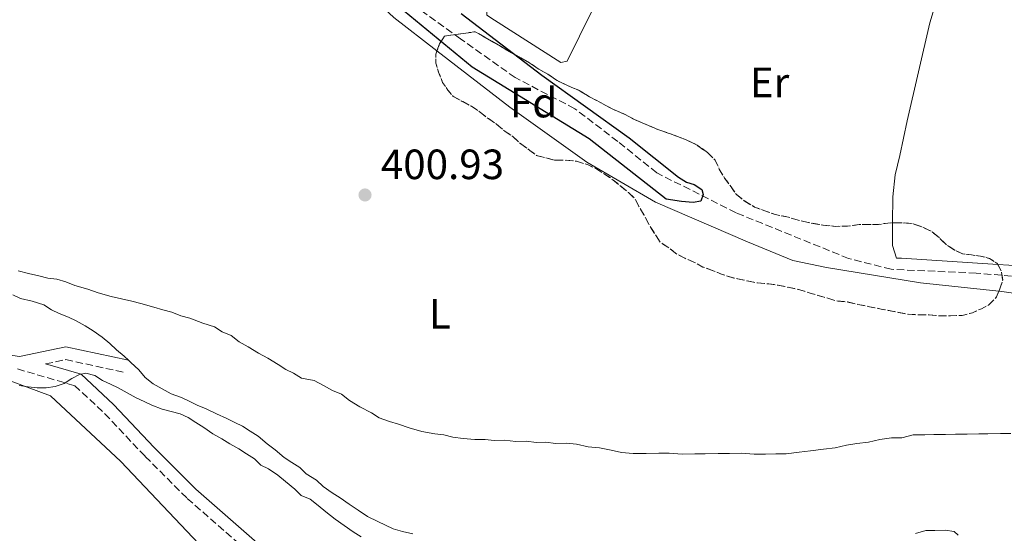
# Model space of a CAD drawing. Units: metres. Extents: x 638523 to 641986, y 4711307 to 4713688.
# Drawn here: x 640203 to 640436, y 4712051 to 4712173 of the extents above; entities that cross this region are included whole.
import ezdxf
from ezdxf.enums import TextEntityAlignment as Align

# ---------------------------------------------------------------- set-up
doc = ezdxf.new("R2010")
doc.units = ezdxf.units.M
doc.header["$MEASUREMENT"] = 0
doc.linetypes.add('DGN Style 1', pattern=[1.045693079995523, 0.001739921930109024, -1.043953158065414])
doc.linetypes.add('DGN Style 3', pattern=[2.435890702152634, 1.739921930109024, -0.6959687720436097])
for name, color, linetype, lineweight in [('Balsa-alberca', 142, 'Continuous', 0), ('Barranco lineal', 142, 'DGN Style 3', 13), ('Camino', 7, 'DGN Style 3', 0), ('Cauce permanente no visto', 142, 'DGN Style 1', 13), ('Cota de punto acotado terreno', 7, 'Continuous', 0), ('Curva de nivel directora', 30, 'Continuous', 30), ('Curva de nivel intermedia', 30, 'Continuous', 0), ('Etiqueta de uso rústico', 92, 'Continuous', 0), ('Etiqueta de zona arbolada', 92, 'Continuous', 0), ('Línea de cambio de uso (parcela vista)', 92, 'Continuous', 0), ('Margen derecho', 7, 'Continuous', 0), ('Punto acotado terreno (símbolo)', 7, 'Continuous', 0), ('Zona arbolada', 92, 'DGN Style 3', 0)]:
    doc.layers.add(name, color=color, linetype=linetype, lineweight=lineweight)
doc.styles.add('Style-Arial', font='arial.ttf')

# ---------------------------------------------------------------- blocks, each defined once
blk = doc.blocks.new('5PATER')
at = {"layer": 'Cauce permanente no visto', "linetype": 'Continuous', "lineweight": 0}
h = blk.add_hatch(color=51, dxfattribs=at)
edge = h.paths.add_edge_path()
edge.add_ellipse((0, 0), major_axis=(-0.1095731443231308, -0.1110710700762829), ratio=0.9994222409660317, start_angle=0, end_angle=360)

msp = doc.modelspace()

# ---------------------------------------------------------------- linework, layer by layer
at = {"layer": 'Balsa-alberca', "color": 142, "linetype": 'Continuous', "lineweight": 0, "elevation": 402.2400000000052, "flags": 128}
msp.add_lwpolyline([(640313.5800000001, 4712175.52), (640328.1399999997, 4712196.449999999), (640329.9699999997, 4712196.17), (640344.4299999997, 4712186.67), (640332.6500000004, 4712162.75), (640331.1299999999, 4712162.42), (640315.4500000002, 4712172.51), (640313.6100000005, 4712173.689999999), (640313.5800000001, 4712175.52)], close=True, dxfattribs=at)
at = {"layer": 'Balsa-alberca', "color": 142, "linetype": 'Continuous', "lineweight": 0}
msp.add_polyline3d([(640313.5800000001, 4712175.52, 402.0899999999965), (640328.1399999997, 4712196.449999999, 402.3300000000018), (640329.9699999997, 4712196.17, 402.3300000000018), (640344.4299999997, 4712186.67, 402.0899999999965), (640332.6500000004, 4712162.75, 402.3300000000018), (640331.1299999999, 4712162.42, 402.3300000000018), (640315.4500000002, 4712172.51, 402.3300000000018), (640313.6100000005, 4712173.689999999, 402.3300000000018), (640313.5800000001, 4712175.52, 402.0899999999965)], dxfattribs=at)
at = {"layer": 'Barranco lineal', "color": 142, "linetype": 'DGN Style 3', "lineweight": 13}
msp.add_polyline3d([(640683.1200000001, 4712058.59, 406.8899999999995), (640640.2300000006, 4712076.449999999, 406.6499999999942), (640602.54, 4712093.180000001, 405.679999999993), (640591.5099999999, 4712097.869999999, 405.429999999993), (640583.5800000001, 4712099.26, 405.429999999993), (640528.7300000006, 4712104.449999999, 404.6999999999971), (640474.2000000002, 4712108.74, 404.2200000000012), (640429.4100000003, 4712112.58, 403.4900000000052), (640409.3200000003, 4712113.470000001, 403.2400000000052), (640399.2400000002, 4712116.039999999, 403), (640372.5899999999, 4712126.859999999, 402.2700000000041), (640353.8799999999, 4712136.300000001, 401.7799999999988), (640344.6299999999, 4712143.75, 401.7799999999988), (640334.4600000001, 4712151.5, 401.0500000000029), (640320.3499999996, 4712158.869999999, 400.8099999999977), (640307.4199999999, 4712168.09, 400.8099999999977), (640297.8799999999, 4712174.939999999, 400.8099999999977), (640284.0099999999, 4712185.970000001, 400.320000000007), (640265.7699999996, 4712203.619999999, 399.1100000000006), (640250.6100000005, 4712219.199999999, 398.8600000000006), (640237.79, 4712240.289999999, 398.8600000000006), (640221.9199999999, 4712261.930000001, 398.6199999999953), (640220.3200000003, 4712267.08, 398.8600000000006)], dxfattribs=at)
at = {"layer": 'Camino', "color": 7, "linetype": 'DGN Style 3', "lineweight": 0, "extrusion": (0.05862577304886634, 0.1135925934960808, 0.9917962197131308), "elevation": 573197.3783994075, "flags": 128}
msp.add_lwpolyline([(1592181.130236114, -4444105.567109999), (1592177.319142664, -4444108.69628988), (1592163.452865012, -4444112.451305736)], dxfattribs=at)
at = {"layer": 'Camino', "color": 7, "linetype": 'DGN Style 3', "lineweight": 0}
msp.add_polyline3d([(640202.6099999985, 4712089.869999999, 408.1900000000024), (640216.1200000001, 4712085.930000001, 410.8800000000048), (640223.2300000002, 4712079.320000002, 411.3699999999955), (640232.8099999981, 4712069.16, 413.320000000007), (640242.7600000014, 4712059.230000001, 413.0700000000071), (640259.0399999978, 4712044.960000002, 413.8000000000029), (640269.4499999993, 4712031.340000001, 415.0200000000041), (640277.61, 4712016.26, 416.2400000000054), (640286.4400000012, 4712004.980000001, 417.2100000000065), (640296.190000001, 4711994.930000001, 418.9100000000035), (640303.5200000004, 4711990.01, 420.6199999999955), (640312.0100000016, 4711986.4, 422.5599999999978), (640320.2699999984, 4711984.000000002, 422.8099999999977), (640343.9099999999, 4711985.000000001, 424.0200000000041), (640357.4100000004, 4711985.510000001, 424.270000000004)], dxfattribs=at)
at = {"layer": 'Curva de nivel directora', "color": 30, "linetype": 'Continuous', "lineweight": 30, "elevation": 400, "flags": 128}
msp.add_lwpolyline([(640307.5599999991, 4712174.039999999), (640326.6599999988, 4712159.440000001), (640347.2800000005, 4712144.57), (640358.9999999997, 4712135.33), (640360.8399999992, 4712134.140000001), (640362.6799999988, 4712133.560000002), (640364.5199999983, 4712132.370000001), (640364.8400000001, 4712131.160000001), (640364.259999999, 4712129.630000001), (640362.4399999996, 4712129.300000002), (640359.6999999993, 4712129.560000001), (640356.0400000003, 4712130.110000002), (640337.8599999994, 4712144.410000003), (640310.199999999, 4712161.310000001), (640291.3899999999, 4712176.820000002)], dxfattribs=at)
at = {"layer": 'Curva de nivel intermedia', "color": 30, "linetype": 'Continuous', "lineweight": 0, "flags": 128}
for points, elevation in [([(640430.0300000014, 4712074.5), (640427.2900000011, 4712074.449999998), (640424.5500000007, 4712074.41), (640422.1200000012, 4712074.369999998), (640419.3800000009, 4712074.320000002), (640417.2500000007, 4712074.29), (640414.5199999993, 4712074.24), (640411.7900000003, 4712073.59), (640409.3600000005, 4712073.55), (640406.6200000001, 4712073.199999999), (640403.9000000021, 4712072.550000001), (640401.1600000019, 4712072.199999999), (640398.7400000012, 4712071.86), (640396.0099999999, 4712071.199999998), (640393.2800000006, 4712070.859999998), (640390.2400000007, 4712070.499999999), (640387.5099999993, 4712070.15), (640384.4699999995, 4712069.800000002), (640382.0399999998, 4712069.759999999), (640379.6000000013, 4712069.720000001), (640376.8699999999, 4712069.679999999), (640373.8200000012, 4712069.929999999), (640371.0800000008, 4712069.890000001), (640368.3400000005, 4712069.84), (640365.3000000005, 4712069.789999999), (640362.8700000009, 4712069.75), (640359.8300000011, 4712069.699999998), (640356.78, 4712069.96), (640354.3500000006, 4712069.92), (640351.3100000005, 4712069.869999998), (640348.2599999995, 4712069.819999999), (640345.5199999993, 4712070.080000001), (640343.0800000007, 4712070.65), (640340.3300000014, 4712071.21), (640337.5900000011, 4712071.470000001), (640334.8399999995, 4712072.039999999), (640332.400000001, 4712072.300000001), (640329.9700000014, 4712072.26), (640327.5300000005, 4712072.529999998), (640325.4000000004, 4712072.49), (640322.9599999995, 4712072.759999999), (640320.5299999999, 4712072.720000001), (640317.7900000019, 4712072.98), (640315.350000001, 4712072.939999999), (640313.2200000009, 4712073.21), (640310.7900000013, 4712073.17), (640308.0500000009, 4712073.429999999), (640305.6100000001, 4712073.689999999), (640303.4700000011, 4712074.259999998), (640301.3299999997, 4712074.529999998), (640298.280000001, 4712075.09), (640295.2300000021, 4712075.960000002), (640292.7800000003, 4712076.829999999), (640290.6400000011, 4712077.400000001), (640288.1900000013, 4712078.279999999), (640286.3499999995, 4712079.46), (640283.5800000001, 4712080.939999999), (640281.1300000005, 4712082.42), (640279.2800000019, 4712083.91), (640277.1300000016, 4712084.789999999), (640274.9800000014, 4712085.970000001), (640272.8300000011, 4712087.15), (640269.7800000003, 4712087.71), (640267.9400000006, 4712088.900000001), (640266.100000001, 4712089.779999999), (640264.2500000002, 4712090.970000001), (640261.8000000005, 4712092.449999998), (640259.6500000004, 4712093.630000001), (640257.1900000017, 4712095.109999998), (640255.0400000013, 4712096.289999999), (640253.1900000006, 4712097.789999999), (640251.0500000016, 4712098.66), (640249.2000000008, 4712099.849999999), (640246.4500000017, 4712100.720000001), (640243.3899999993, 4712101.890000001), (640241.2500000002, 4712102.46), (640239.1000000001, 4712103.34), (640236.9600000009, 4712103.91), (640234.8300000008, 4712104.489999999), (640231.7700000008, 4712105.350000001), (640229.6299999995, 4712105.92), (640227.190000001, 4712106.489999999), (640224.7400000012, 4712107.06), (640221.6900000002, 4712107.92), (640219.2400000005, 4712108.800000001), (640216.1800000005, 4712109.659999999), (640214.0400000014, 4712110.54), (640211.9000000001, 4712111.109999999), (640209.77, 4712111.38), (640207.6300000009, 4712111.949999998), (640205.1800000012, 4712112.520000001), (640202.7400000005, 4712113.09)], 405.0000000000001), ([(640283.890000001, 4712050.119999998), (640282.0500000013, 4712051.31), (640279.8899999999, 4712052.800000001), (640277.7400000019, 4712054.279999998), (640275.5800000004, 4712056.07), (640273.7300000018, 4712057.57), (640271.8800000012, 4712059.059999999), (640269.74, 4712059.929999999), (640268.1900000009, 4712061.429999999), (640266.0300000017, 4712063.220000001), (640264.180000001, 4712064.71), (640262.0300000008, 4712066.199999998), (640260.1900000012, 4712067.079999999), (640258.64, 4712068.579999999), (640256.8000000004, 4712069.759999999), (640254.9600000009, 4712070.949999998), (640252.8100000008, 4712072.130000001), (640250.9600000001, 4712073.319999999), (640248.8099999997, 4712074.5), (640246.6600000017, 4712075.99), (640244.8100000009, 4712077.180000001), (640242.9700000014, 4712078.359999999), (640241.1299999995, 4712079.249999999), (640238.9900000005, 4712079.819999999), (640236.8499999992, 4712080.390000001), (640234.4000000017, 4712081.270000001), (640232.5599999998, 4712082.15), (640230.7200000003, 4712083.029999999), (640228.5700000002, 4712084.210000002), (640226.430000001, 4712085.4), (640224.5900000016, 4712086.279999999), (640222.7499999997, 4712087.16), (640220.9000000012, 4712088.349999999), (640218.7599999999, 4712088.92), (640217.2500000012, 4712088.59), (640215.4400000006, 4712087.649999999), (640213.6300000001, 4712086.399999999), (640211.5100000012, 4712085.759999998), (640209.39, 4712085.42), (640207.2599999999, 4712085.390000001), (640205.1200000008, 4712085.66), (640202.9900000007, 4712085.929999998)], 410.0000000000001), ([(640437.630000001, 4712074.619999998), (640435.2000000014, 4712074.58), (640432.1600000015, 4712074.529999998), (640430.0300000014, 4712074.5)], 405.0000000000001)]:
    msp.add_lwpolyline(points, dxfattribs=dict(at, elevation=elevation))
at = {"layer": 'Línea de cambio de uso (parcela vista)', "color": 92, "linetype": 'Continuous', "lineweight": 0, "extrusion": (-0.110335472329663, -0.09716116389086173, 0.9891338593826234), "elevation": -528090.4127436229, "flags": 128}
msp.add_lwpolyline([(-3113274.514168374, 3555717.930317543), (-3113287.128057988, 3555715.457146181), (-3113295.778747085, 3555714.653161431)], dxfattribs=at)
at = {"layer": 'Línea de cambio de uso (parcela vista)', "color": 92, "linetype": 'Continuous', "lineweight": 0, "extrusion": (-0.01109444762244881, 0.0007105548466131833, 0.9999382022624013), "elevation": -3352.902834516186, "flags": 128}
msp.add_lwpolyline([(640407.4444297138, 4712117.710867802), (640399.580841777, 4712118.214467928)], dxfattribs=at)
at = {"layer": 'Línea de cambio de uso (parcela vista)', "color": 92, "linetype": 'Continuous', "lineweight": 0, "extrusion": (0.07000502856391956, 0.65716623883703, 0.7504877284196967), "elevation": 3141775.515066948, "flags": 128}
msp.add_lwpolyline([(-137706.189748352, -3567128.341500612), (-137696.8166275734, -3567128.843252519), (-137695.5714220276, -3567128.843252519)], dxfattribs=at)
at = {"layer": 'Línea de cambio de uso (parcela vista)', "color": 92, "linetype": 'Continuous', "lineweight": 0}
for points in [[(640409.6358000003, 4712124.484800001, 403.3016999999964), (640409.7000000002, 4712130.67, 403.429999999993), (640410.2300000006, 4712135.850000001, 403.429999999993), (640411.3700000001, 4712140.430000001, 403.679999999993), (640413.0599999997, 4712148.67, 403.679999999993), (640418.4600000001, 4712171.880000001, 403.429999999993), (640420.7699999996, 4712179.529999999, 403.429999999993), (640421.2999999998, 4712184.4, 403.429999999993), (640422.4900000002, 4712185.939999999, 403.429999999993), (640424.5999999996, 4712187.189999999, 403.429999999993), (640427.3399999999, 4712187.24, 403.429999999993), (640500.5099999999, 4712158.92, 404.1600000000035), (640592.9900000002, 4712122.390000001, 405.1399999999995), (640593.6500000004, 4712119.050000001, 405.1399999999995), (640593.5700000003, 4712105.359999999, 404.8899999999995), (640592.6900000004, 4712103.52, 404.8899999999995), (640532.3875000002, 4712108.019200001, 404.8899999999995)], [(640434.8017999995, 4712108.311899999, 404.2200000000012), (640416.2300000006, 4712110.289999999, 404.2200000000012), (640393.9600000001, 4712113.880000001, 403.9700000000012), (640386.0199999996, 4712115.58, 403.7299999999959), (640375.2999999998, 4712119.970000001, 403.7299999999959), (640353.5499999998, 4712129.350000001, 403.2400000000052), (640337.2699999996, 4712138.82, 403), (640319.0999999996, 4712151.91, 402.0299999999988), (640301.8521999996, 4712165.220100001, 401.4135999999999)], [(640434.5125000002, 4712114.6425, 404.1733999999997), (640411.7599999999, 4712116.100000001, 403.9199999999983), (640410.5499999998, 4712116.08, 403.9199999999983), (640409.5800000001, 4712119.100000001, 403.1900000000023), (640409.6358000003, 4712124.484800001, 403.3016999999964)], [(640201.4800000006, 4712107.41, 406.4100000000035), (640203.3200000003, 4712106.529999999, 406.4100000000035), (640206.0599999997, 4712105.960000001, 406.4100000000035), (640208.8200000003, 4712105.09, 406.4100000000035), (640210.6600000003, 4712103.91, 406.4100000000035), (640212.5, 4712103.02, 406.1600000000035), (640214.6500000004, 4712102.15, 406.1600000000035), (640216.4900000002, 4712101.26, 406.1600000000035), (640218.6299999999, 4712100.08, 406.1600000000035), (640220.4800000006, 4712098.890000001, 406.1600000000035), (640222.6299999999, 4712097.41, 406.1600000000035), (640224.4800000006, 4712095.92, 406.1600000000035)], [(640224.4800000006, 4712095.92, 406.1600000000035), (640226.0300000003, 4712094.42, 406.4100000000035), (640227.8799999999, 4712092.930000001, 407.1399999999995), (640228.9100000003, 4712091.930000001, 407.1399999999995)], [(640228.9100000003, 4712091.930000001, 407.1399999999995), (640229.4199999999, 4712091.430000001, 407.1399999999995), (640231.2800000003, 4712089.640000001, 407.1399999999995), (640232.8300000001, 4712087.84, 407.1399999999995), (640234.6799999997, 4712086.350000001, 407.1399999999995), (640236.8300000001, 4712085.16, 407.6199999999953), (640238.9800000006, 4712083.980000001, 407.6199999999953), (640241.4199999999, 4712083.109999999, 407.6199999999953), (640243.2599999999, 4712082.230000001, 407.6199999999953), (640245.0999999996, 4712081.34, 407.6199999999953), (640247.25, 4712080.470000001, 407.3800000000047), (640249.7000000002, 4712079.289999999, 407.3800000000047), (640252.1500000004, 4712078.109999999, 407.1399999999995), (640253.9900000002, 4712077.230000001, 406.8899999999995)], [(640251.2199999997, 4712042.5, 414.4400000000023), (640227.0700000003, 4712067.970000001, 413.2200000000012), (640210.3899999997, 4712083.52, 411.0299999999988), (640198.7599999999, 4712087.890000001, 409.8099999999977)], [(640253.9900000002, 4712077.230000001, 406.8899999999995), (640255.8300000001, 4712076.350000001, 406.8899999999995), (640257.6799999997, 4712075.16, 406.8899999999995), (640259.5199999996, 4712073.970000001, 406.8899999999995), (640261.6799999997, 4712072.180000001, 407.1399999999995), (640263.5300000003, 4712070.689999999, 407.1399999999995), (640265.6900000004, 4712068.9, 407.1399999999995), (640267.54, 4712067.710000001, 407.1399999999995), (640269.3799999999, 4712066.529999999, 407.1399999999995), (640270.9299999997, 4712065.029999999, 407.3800000000047), (640273.3799999999, 4712063.550000001, 407.3800000000047), (640274.9299999997, 4712062.050000001, 407.6199999999953), (640277.0800000001, 4712060.57, 407.6199999999953), (640278.9299999997, 4712059.380000001, 407.6199999999953), (640281.0800000001, 4712057.890000001, 407.6199999999953), (640283.2400000002, 4712056.41, 407.6199999999953), (640285.3899999997, 4712054.92, 407.6199999999953), (640287.8399999999, 4712053.74, 407.6199999999953), (640289.6799999997, 4712052.859999999, 407.8699999999953), (640291.5199999996, 4712051.980000001, 407.8699999999953), (640293.6600000003, 4712051.41, 407.8699999999953), (640296.0999999996, 4712050.84, 407.6199999999953)], [(640415.0599999997, 4712050.939999999, 408.6000000000058), (640417.4900000002, 4712051.59, 408.1100000000006), (640419.6100000005, 4712051.630000001, 408.1100000000006), (640422.0499999998, 4712051.67, 408.1100000000006), (640424.1799999997, 4712051.4, 408.1100000000006), (640425.1100000005, 4712050.5, 408.6000000000058)]]:
    msp.add_polyline3d(points, dxfattribs=at)
at = {"layer": 'Margen derecho', "color": 7, "linetype": 'Continuous', "lineweight": 0}
for points in [[(640083.6499999977, 4712264.220000002, 396.7700000000042), (640089.4300000002, 4712248.119999999, 398.9600000000065), (640094.2800000004, 4712232.59, 401.6300000000047), (640097.5700000006, 4712217.710000002, 403.820000000007), (640101.0899999988, 4712205.07, 405.2799999999989), (640105.1799999992, 4712192.87, 406.5), (640113.8099999992, 4712179.190000001, 407.4700000000012), (640124.0599999975, 4712164.210000001, 407.2299999999959), (640142.9400000003, 4712139.960000002, 408.929999999993), (640156.9100000003, 4712124.95, 409.4199999999983), (640164.6900000009, 4712113.810000002, 409.4199999999983), (640171.6299999988, 4712106.230000001, 409.4199999999983), (640181.8399999992, 4712099.560000001, 409.6600000000035), (640192.5900000003, 4712094.400000001, 408.929999999993), (640203.0699999989, 4712092.83, 409.179999999993), (640214.0399999992, 4712095.140000002, 408.929999999993), (640228.9099999998, 4712091.930000001, 408.4499999999972)], [(640209.229999999, 4712091.070000002, 409.3300000000018), (640217.64, 4712088.61, 410.8800000000048), (640225.3500000016, 4712081.460000002, 411.3699999999955), (640234.9699999995, 4712071.260000001, 413.320000000007), (640244.8199999998, 4712061.430000001, 413.0700000000071), (640261.2399999973, 4712047.020000001, 413.8000000000029), (640271.9699999985, 4712032.980000001, 415.0200000000041), (640280.129999999, 4712017.920000001, 416.2400000000054), (640288.6999999987, 4712006.960000002, 417.2100000000065), (640298.129999999, 4711997.25, 418.9100000000035), (640304.9599999996, 4711992.650000002, 420.6199999999955), (640313.0100000007, 4711989.240000002, 422.5599999999978), (640320.6299999983, 4711987.02, 422.8099999999977), (640343.8299999973, 4711988, 424.0200000000041), (640357.9600000002, 4711988.230000001, 424.270000000004)]]:
    msp.add_polyline3d(points, dxfattribs=at)
at = {"layer": 'Zona arbolada', "color": 92, "linetype": 'DGN Style 3', "lineweight": 0, "elevation": 408.3500000000059, "flags": 128}
msp.add_lwpolyline([(640365.8300000001, 4712141.109999999), (640367.6900000004, 4712139.32), (640368.6399999997, 4712137.199999999), (640369.8899999997, 4712135.09), (640371.4400000004, 4712132.99), (640372.6900000004, 4712131.180000001), (640374.54, 4712129.689999999), (640377, 4712128.210000001), (640379.4400000004, 4712127.34), (640381.8899999997, 4712126.460000001), (640384.6399999997, 4712125.9), (640387.7000000002, 4712125.039999999), (640390.1399999997, 4712124.470000001), (640393.1900000004, 4712123.91), (640396.2400000002, 4712123.65), (640398.9699999997, 4712123.699999999), (640401.7100000001, 4712124.050000001), (640403.8399999999, 4712124.08), (640406.2699999996, 4712124.119999999), (640409.3099999997, 4712124.480000001), (640412.04, 4712124.52), (640414.4800000006, 4712124.26), (640416.9299999997, 4712123.380000001), (640418.7699999996, 4712122.5), (640420.6200000001, 4712121.01), (640422.4699999997, 4712119.210000001), (640424.3200000003, 4712118.029999999), (640426.1600000003, 4712117.140000001), (640428.29, 4712116.869999999), (640430.4299999997, 4712116.600000001), (640432.5700000003, 4712116.029999999), (640434.4100000003, 4712114.84), (640435.3499999996, 4712113.029999999), (640435.6900000004, 4712110.91), (640435.1100000005, 4712109.07), (640434.2400000002, 4712106.930000001), (640432.4400000004, 4712105.08), (640430.6299999999, 4712104.130000001), (640428.5199999996, 4712103.189999999), (640426.0899999999, 4712102.539999999), (640423.3499999996, 4712102.49), (640420.6200000001, 4712102.449999999), (640418.1799999997, 4712102.710000001), (640415.75, 4712102.67), (640412.7000000002, 4712102.930000001), (640409.9500000002, 4712103.49), (640406.9000000004, 4712104.050000001), (640404.1500000004, 4712104.619999999), (640401.4100000003, 4712105.180000001), (640398.9600000001, 4712105.75), (640396.2199999997, 4712106.01), (640393.4699999997, 4712106.880000001), (640390.4100000003, 4712107.74), (640387.6600000003, 4712108.609999999), (640385.2199999997, 4712109.180000001), (640382.4699999997, 4712109.74), (640380.3300000001, 4712110.01), (640377.5899999999, 4712110.27), (640374.8399999999, 4712110.83), (640372.0999999996, 4712111.4), (640369.3399999999, 4712112.26), (640367.2000000002, 4712113.140000001), (640364.75, 4712114.02), (640362.5999999996, 4712115.199999999), (640360.4600000001, 4712116.08), (640358.3099999997, 4712117.26), (640356.4600000001, 4712118.75), (640354.6200000001, 4712119.939999999), (640353.6799999997, 4712121.439999999), (640352.1200000001, 4712123.850000001), (640350.8600000005, 4712126.26), (640349.6100000005, 4712128.369999999), (640348.6699999999, 4712130.180000001), (640347.1200000001, 4712131.680000001), (640344.9600000001, 4712133.470000001), (640343.1200000001, 4712134.960000001), (640341.2699999996, 4712136.15), (640339.4299999997, 4712137.33), (640337.5899999999, 4712138.220000001), (640334.8300000001, 4712139.09), (640331.79, 4712139.34), (640329.6600000003, 4712139.310000001), (640327.5199999996, 4712139.880000001), (640325.3799999999, 4712140.449999999), (640323.8399999999, 4712141.640000001), (640321.3799999999, 4712143.430000001), (640319.8300000001, 4712144.930000001), (640317.9900000002, 4712146.109999999), (640315.8300000001, 4712147.9), (640313.6699999999, 4712149.390000001), (640311.8200000003, 4712150.880000001), (640309.9800000006, 4712152.07), (640307.8300000001, 4712153.25), (640305.6799999997, 4712154.430000001), (640304.4400000004, 4712155.930000001), (640303.1900000004, 4712157.74), (640302.2400000002, 4712160.16), (640301.5999999996, 4712162.279999999), (640301.5599999997, 4712164.41), (640302.4400000004, 4712166.850000001), (640303.6200000001, 4712168.699999999), (640310.9100000003, 4712169.730000001), (640321.6600000003, 4712163.52), (640323.8099999997, 4712162.33), (640325.9600000001, 4712160.850000001), (640328.1100000005, 4712159.66), (640330.2599999999, 4712158.180000001), (640332.7199999997, 4712157), (640335.4699999997, 4712155.83), (640337.9299999997, 4712154.350000001), (640340.6900000004, 4712152.869999999), (640343.4600000001, 4712151.4), (640346.2100000001, 4712150.220000001), (640348.3600000005, 4712149.039999999), (640351.1200000001, 4712147.869999999), (640353.8799999999, 4712146.699999999), (640356.3300000001, 4712145.82), (640358.7699999996, 4712144.949999999), (640360.9199999999, 4712144.07), (640363.3700000001, 4712142.9), (640365.8300000001, 4712141.109999999)], close=True, dxfattribs=at)
at = {"layer": 'Zona arbolada', "color": 92, "linetype": 'DGN Style 3', "lineweight": 0, "flags": 128}
for points, elevation in [([(640301.8521999996, 4712165.220100001), (640302.4400000004, 4712166.850000001), (640303.6200000001, 4712168.699999999), (640310.9100000003, 4712169.730000001), (640321.6600000003, 4712163.52), (640323.8099999997, 4712162.33), (640325.9600000001, 4712160.850000001), (640328.1100000005, 4712159.66), (640330.2599999999, 4712158.180000001), (640332.7199999997, 4712157), (640335.4699999997, 4712155.83), (640337.9299999997, 4712154.350000001), (640340.6900000004, 4712152.869999999), (640343.4600000001, 4712151.4), (640346.2100000001, 4712150.220000001), (640348.3600000005, 4712149.039999999), (640351.1200000001, 4712147.869999999), (640353.8799999999, 4712146.699999999), (640356.3300000001, 4712145.82), (640358.7699999996, 4712144.949999999), (640360.9199999999, 4712144.07), (640363.3700000001, 4712142.9), (640365.8300000001, 4712141.109999999), (640367.6900000004, 4712139.32), (640368.6399999997, 4712137.199999999), (640369.8899999997, 4712135.09), (640371.4400000004, 4712132.99), (640372.6900000004, 4712131.180000001), (640374.54, 4712129.689999999), (640377, 4712128.210000001), (640379.4400000004, 4712127.34), (640381.8899999997, 4712126.460000001), (640384.6399999997, 4712125.9), (640387.7000000002, 4712125.039999999), (640390.1399999997, 4712124.470000001), (640393.1900000004, 4712123.91), (640396.2400000002, 4712123.65), (640398.9699999997, 4712123.699999999), (640401.7100000001, 4712124.050000001), (640403.8399999999, 4712124.08), (640406.2699999996, 4712124.119999999), (640409.3099999997, 4712124.480000001), (640409.6358000003, 4712124.484800001)], 408.3500000000059), ([(640329.6600000003, 4712139.310000001), (640327.5199999996, 4712139.880000001), (640325.3799999999, 4712140.449999999), (640323.8399999999, 4712141.640000001), (640321.3799999999, 4712143.430000001), (640319.8300000001, 4712144.930000001), (640317.9900000002, 4712146.109999999), (640315.8300000001, 4712147.9), (640313.6699999999, 4712149.390000001), (640311.8200000003, 4712150.880000001), (640309.9800000006, 4712152.07), (640307.8300000001, 4712153.25), (640305.6799999997, 4712154.430000001), (640304.4400000004, 4712155.930000001), (640303.1900000004, 4712157.74), (640302.2400000002, 4712160.16), (640301.5999999996, 4712162.279999999), (640301.5599999997, 4712164.41), (640301.8521999996, 4712165.220100001)], 408.3500000000059), ([(640367.2000000002, 4712113.140000001), (640364.75, 4712114.02), (640362.5999999996, 4712115.199999999), (640360.4600000001, 4712116.08), (640358.3099999997, 4712117.26), (640356.4600000001, 4712118.75), (640354.6200000001, 4712119.939999999), (640353.6799999997, 4712121.439999999), (640352.1200000001, 4712123.850000001), (640350.8600000005, 4712126.26), (640349.6100000005, 4712128.369999999), (640348.6699999999, 4712130.180000001), (640347.1200000001, 4712131.680000001), (640344.9600000001, 4712133.470000001), (640343.1200000001, 4712134.960000001), (640341.2699999996, 4712136.15), (640339.4299999997, 4712137.33), (640337.5899999999, 4712138.220000001), (640334.8300000001, 4712139.09), (640331.79, 4712139.34), (640329.6600000003, 4712139.310000001)], 408.3500000000059), ([(640409.6358000003, 4712124.484800001), (640412.04, 4712124.52), (640414.4800000006, 4712124.26), (640416.9299999997, 4712123.380000001), (640418.7699999996, 4712122.5), (640420.6200000001, 4712121.01), (640422.4699999997, 4712119.210000001), (640424.3200000003, 4712118.029999999), (640426.1600000003, 4712117.140000001), (640428.29, 4712116.869999999), (640430.4299999997, 4712116.600000001), (640432.5700000003, 4712116.029999999), (640434.4100000003, 4712114.84), (640434.5125000002, 4712114.6425)], 408.3500000000059), ([(640434.8017999995, 4712108.311899999), (640434.2400000002, 4712106.930000001), (640432.4400000004, 4712105.08), (640430.6299999999, 4712104.130000001), (640428.5199999996, 4712103.189999999), (640426.0899999999, 4712102.539999999), (640423.3499999996, 4712102.49), (640420.6200000001, 4712102.449999999), (640418.1799999997, 4712102.710000001), (640415.75, 4712102.67), (640412.7000000002, 4712102.930000001), (640409.9500000002, 4712103.49), (640406.9000000004, 4712104.050000001), (640404.1500000004, 4712104.619999999), (640401.4100000003, 4712105.180000001), (640398.9600000001, 4712105.75), (640396.2199999997, 4712106.01), (640393.4699999997, 4712106.880000001), (640390.4100000003, 4712107.74), (640387.6600000003, 4712108.609999999), (640385.2199999997, 4712109.180000001), (640382.4699999997, 4712109.74), (640380.3300000001, 4712110.01), (640377.5899999999, 4712110.27), (640374.8399999999, 4712110.83), (640372.0999999996, 4712111.4), (640369.3399999999, 4712112.26), (640367.2000000002, 4712113.140000001)], 408.3500000000059), ([(640434.5125000002, 4712114.6425), (640435.3499999996, 4712113.029999999), (640435.6900000004, 4712110.91), (640435.1100000005, 4712109.07), (640434.8017999995, 4712108.311899999)], 408.3500000000058)]:
    msp.add_lwpolyline(points, dxfattribs=dict(at, elevation=elevation))

# ---------------------------------------------------------------- block references
at = {"layer": 'Punto acotado terreno (símbolo)', "color": 7, "linetype": 'Continuous', "lineweight": 0, "xscale": 10, "yscale": 10, "zscale": 10}
msp.add_blockref('5PATER', (640284.8200000006, 4712131.080000001, 400.9299999999935), dxfattribs=at)

# ---------------------------------------------------------------- texts
at = {"layer": 'Cota de punto acotado terreno', "color": 7, "linetype": 'Continuous', "lineweight": 0, "style": 'Style-Arial'}
msp.add_text('400.93', height=7.000000000000002, dxfattribs=at).set_placement((640288.5699999996, 4712134.830000001, 400.929999999993))
at = {"layer": 'Etiqueta de uso rústico', "color": 92, "linetype": 'Continuous', "lineweight": 0, "style": 'Style-Arial'}
for s, p in [('Er', (640380.5254566104, 4712157.730010002, 401.0299999999988)), ('L', (640302.5414203783, 4712102.940010001, 403.0399999999936))]:
    msp.add_text(s, height=7.000000000000002, dxfattribs=at).set_placement(p, align=Align.MIDDLE_CENTER)
at = {"layer": 'Etiqueta de zona arbolada', "color": 92, "linetype": 'Continuous', "lineweight": 0, "style": 'Style-Arial'}
msp.add_text('Fd', height=7.000000000000002, dxfattribs=at).set_placement((640324.7174413666, 4712152.950010001, 400.1699999999983), align=Align.MIDDLE_CENTER)

doc.saveas('drawing.dxf')
